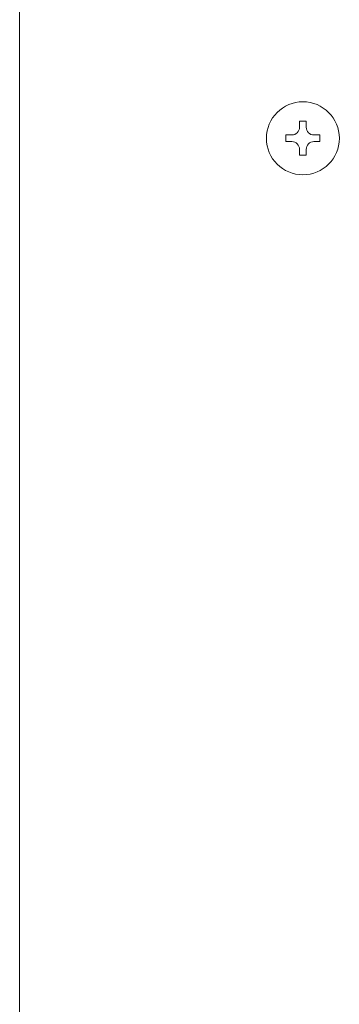
# Model space of a CAD drawing. Extents: x 0 to 420, y 0 to 297.
# Drawn here: x 97 to 100, y 190 to 199 of the extents above; entities that cross this region are included whole.
import ezdxf

# ---------------------------------------------------------------- set-up
doc = ezdxf.new("R2010")
doc.units = 0
doc.layers.add('M0', color=3, linetype='CONTINUOUS')

msp = doc.modelspace()

# ---------------------------------------------------------------- linework, layer by layer
at = {"layer": 'M0', "linetype": 'CONTINUOUS', "lineweight": 13}
for p, q in [((97.204083, 251.542529), (97.204083, 133.242529)), ((99.789183, 198.383479), (99.728983, 198.383479)), ((99.728983, 198.383479), (99.728983, 198.330629)), ((99.789183, 198.383479), (99.789183, 198.330629)), ((99.606133, 198.260629), (99.606133, 198.200429)), ((99.658983, 198.260629), (99.606133, 198.260629)), ((99.658983, 198.200429), (99.606133, 198.200429)), ((99.912033, 198.260629), (99.859183, 198.260629)), ((99.912033, 198.200429), (99.859183, 198.200429)), ((99.912033, 198.260629), (99.912033, 198.200429)), ((99.728983, 198.130429), (99.728983, 198.077579)), ((99.789183, 198.130429), (99.789183, 198.077579)), ((99.789183, 198.077579), (99.728983, 198.077579))]:
    msp.add_line(p, q, dxfattribs=at)
msp.add_circle((99.759083, 198.230529), 0.329, dxfattribs=at)
for centre, start, end in [((99.658983, 198.330629), 270, 360), ((99.859183, 198.330629), 180, 270), ((99.658983, 198.130429), 0, 90), ((99.859183, 198.130429), 90, 180)]:
    msp.add_arc(centre, 0.07, start, end, dxfattribs=at)

doc.saveas('drawing.dxf')
